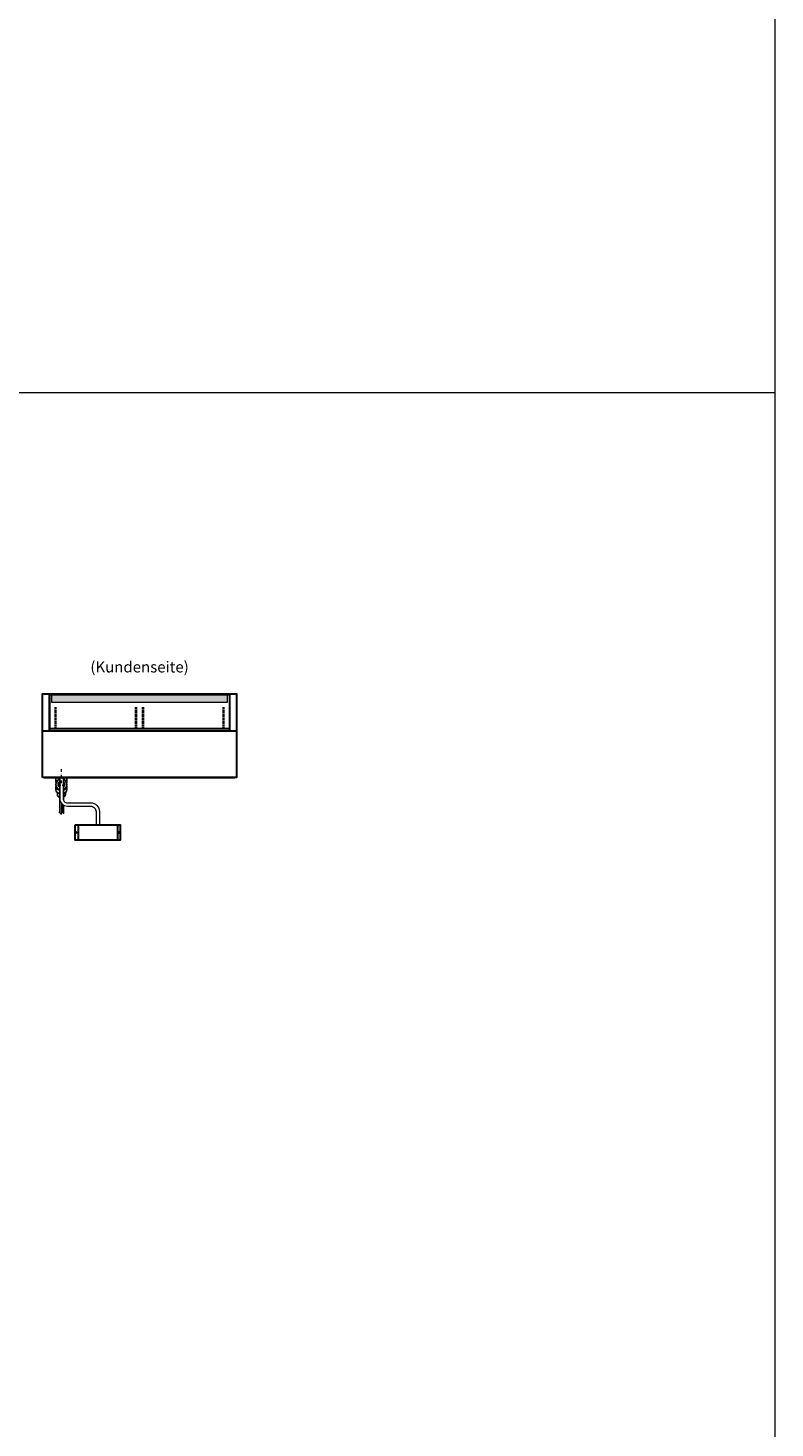
# Model space of a CAD drawing. Units: millimetres. Extents: x 88399 to 132968, y -15304 to 17496.
# Drawn here: x 123076 to 126468, y -9 to 6352 of the extents above; entities that cross this region are included whole.
import ezdxf
from ezdxf.enums import TextEntityAlignment as Align

# ---------------------------------------------------------------- set-up
doc = ezdxf.new("R2010")
doc.units = ezdxf.units.MM
doc.header["$LTSCALE"] = 2
for name, pattern in [('AUSGEZOGEN', [0]), ('STRICHPUNKT2', [12.7, 6.35, -3.175, 0, -3.175]), ('VERDECKT', [9.525, 6.35, -3.175])]:
    doc.linetypes.add(name, pattern=pattern)
for name, color, linetype, lineweight in [('A_HILFSLINIEN', 7, 'Continuous', 13), ('A_MITTE', 2, 'STRICHPUNKT2', 13), ('A_SCHRAFFUR', 6, 'Continuous', 5), ('A_TEXT', 7, 'Continuous', 20), ('A_VERDECKT', 5, 'VERDECKT', 13), ('A_VOLL', 3, 'Continuous', 30)]:
    doc.layers.add(name, color=color, linetype=linetype, lineweight=lineweight)
doc.styles.add('ARIAL', font='arial.ttf')

# ---------------------------------------------------------------- blocks, each defined once
blk = doc.blocks.new('Hainzl COLD Rückansicht')
at = {"layer": 'A_VOLL', "ltscale": 2}
for p, q in [((-89.5, 0), (-89.5, -70)), ((89.5, 0), (89.5, -70))]:
    blk.add_line(p, q, dxfattribs=at)
blk.add_lwpolyline([(-102.5, 0), (102.5, 0), (102.5, -70), (-102.5, -70)], close=True, dxfattribs=at)
for centre in [(-97.5, -35), (97.5, -35)]:
    blk.add_circle(centre, 2.5, dxfattribs=at)

msp = doc.modelspace()

# ---------------------------------------------------------------- hatches: boundary and pattern name
at = {"layer": 'A_SCHRAFFUR', "ltscale": 2}
h = msp.add_hatch(dxfattribs=at)
h.set_pattern_fill('DASH', color=6, scale=1.5)
h.set_pattern_definition([(0, (45269.377, 32039.833), (4.7625, 4.7625), [4.7625, -4.7625])])
h.paths.add_polyline_path([(123184.1, 3322), (123980.1, 3322), (123980.1, 3287), (123184.1, 3287)])

# ---------------------------------------------------------------- linework, layer by layer
at = {"layer": 'A_HILFSLINIEN', "color": 8, "ltscale": 2}
msp.add_lwpolyline([(118467.7, 9695.8), (126467.7, 9695.8), (126467.7, -15304.2), (118467.7, -15304.2)], close=True, dxfattribs=at)
msp.add_lwpolyline([(108967.7, 4695.8), (126467.7, 4695.8)], dxfattribs=at)
at = {"layer": 'A_MITTE'}
msp.add_line((123227.1, 2921), (123227.1, 2986), dxfattribs=at)
at = {"layer": 'A_SCHRAFFUR', "lineweight": 5, "ltscale": 2}
msp.add_lwpolyline([(123184.1, 3322), (123980.1, 3322), (123980.1, 3287), (123184.1, 3287)], close=True, dxfattribs=at)
at = {"layer": 'A_VERDECKT'}
msp.add_lwpolyline([(123212.1, 2946.1), (123212.1, 2911.1), (123242.1, 2911.1), (123242.1, 2946)], dxfattribs=at)
at = {"layer": 'A_VOLL', "color": 241, "lineweight": 5}
for p, q in [((123218.1, 2946), (123218.1, 2789)), ((123236.1, 2946), (123236.1, 2843.9)), ((123226.1, 2831.2), (123226.1, 2781)), ((123230.1, 2826.5), (123230.1, 2789)), ((123236.1, 2821.8), (123236.1, 2783)), ((123228.1, 2779), (123216.1, 2791)), ((123238.1, 2781), (123228.1, 2791))]:
    msp.add_line(p, q, dxfattribs=at)
at = {"layer": 'A_VOLL', "ltscale": 2}
for points in [[(123142.1, 3159), (123142.1, 3327), (124022.1, 3327), (124022.1, 3159)], [(123172.6, 3159), (123172.6, 3327)], [(123991.6, 3159), (123991.6, 3327)]]:
    msp.add_lwpolyline(points, dxfattribs=at)
at = {"layer": 'A_VOLL', "color": 41}
for points in [[(123174.1, 3159), (123174.1, 3323), (123990.1, 3323), (123990.1, 3159)], [(123195.6, 3263), (123205.6, 3263)], [(123195.6, 3253), (123205.6, 3253)], [(123561.1, 3263), (123571.1, 3263)], [(123561.1, 3253), (123571.1, 3253)], [(123593.1, 3263), (123603.1, 3263)], [(123593.1, 3253), (123603.1, 3253)], [(123958.6, 3263), (123968.6, 3263)], [(123958.6, 3253), (123968.6, 3253)], [(123195.6, 3243), (123205.6, 3243)], [(123195.6, 3233), (123205.6, 3233)], [(123195.6, 3223), (123205.6, 3223)], [(123195.6, 3213), (123205.6, 3213)], [(123195.6, 3203), (123205.6, 3203)], [(123195.6, 3193), (123205.6, 3193)], [(123195.6, 3183), (123205.6, 3183)], [(123561.1, 3243), (123571.1, 3243)], [(123561.1, 3233), (123571.1, 3233)], [(123561.1, 3223), (123571.1, 3223)], [(123561.1, 3213), (123571.1, 3213)], [(123561.1, 3203), (123571.1, 3203)], [(123561.1, 3193), (123571.1, 3193)], [(123561.1, 3183), (123571.1, 3183)], [(123593.1, 3243), (123603.1, 3243)], [(123593.1, 3233), (123603.1, 3233)], [(123593.1, 3223), (123603.1, 3223)], [(123593.1, 3213), (123603.1, 3213)], [(123593.1, 3203), (123603.1, 3203)], [(123593.1, 3193), (123603.1, 3193)], [(123593.1, 3183), (123603.1, 3183)], [(123958.6, 3243), (123968.6, 3243)], [(123958.6, 3233), (123968.6, 3233)], [(123958.6, 3223), (123968.6, 3223)], [(123958.6, 3213), (123968.6, 3213)], [(123958.6, 3203), (123968.6, 3203)], [(123958.6, 3193), (123968.6, 3193)], [(123958.6, 3183), (123968.6, 3183)], [(123990.1, 3168), (123174.1, 3168)], [(123195.6, 3173), (123205.6, 3173)], [(123561.1, 3173), (123571.1, 3173)], [(123593.1, 3173), (123603.1, 3173)], [(123958.6, 3173), (123968.6, 3173)]]:
    msp.add_lwpolyline(points, dxfattribs=at)
at = {"layer": 'A_VOLL', "ltscale": 2}
for points in [[(123142.1, 2947), (123142.1, 3159), (124022.1, 3159), (124022.1, 2947)], [(124015.1, 2947), (123149.1, 2947), (123149.1, 2946), (124015.1, 2946)]]:
    msp.add_lwpolyline(points, close=True, dxfattribs=at)
at = {"layer": 'A_VOLL', "color": 32, "linetype": 'ByBlock', "lineweight": -2}
for points in [[(123204.2, 2925), (123202.1, 2925), (123202.1, 2946), (123252.1, 2946), (123252.1, 2925), (123250, 2925)], [(123202.1, 2890.2), (123202.1, 2905.1)], [(123252.1, 2905.1), (123252.1, 2890.2)]]:
    msp.add_lwpolyline(points, dxfattribs=at)
at = {"layer": 'A_VOLL', "color": 62, "lineweight": 5}
for points in [[(123219.6, 2946), (123219.6, 2851.5, 0.414214), (123254.6, 2816.5), (123359.6, 2816.5, -0.414214), (123384.6, 2791.5), (123384.6, 2731.5)], [(123234.6, 2946), (123234.6, 2851.5, 0.414214), (123254.6, 2831.5), (123359.6, 2831.5, -0.414214), (123399.6, 2791.5), (123399.6, 2731.5)]]:
    msp.add_lwpolyline(points, format="xyb", dxfattribs=at)
at = {"layer": 'A_VOLL', "color": 32, "linetype": 'ByBlock', "lineweight": -2}
for points in [[(123209.1, 2877.9), (123209.1, 2871, 0.268201), (123218.1, 2855.4, 0.268201)], [(123236.1, 2855.5, 0.267697), (123245.1, 2871), (123245.1, 2877.9)]]:
    msp.add_lwpolyline(points, format="xyb", dxfattribs=at)
for radius, start, end in [(25, 111.06422, 248.93578), (15, 126.79999, 233.20001), (25, 291.13618, 68.86382), (15, 306.93987, 53.06013)]:
    msp.add_arc((123227.1, 2915), radius, start, end, dxfattribs=at)
for centre, start_param, end_param in [((123227.1, 2905.1), 6.047039, 7.486342), ((123227.1, 2890.2), 0, 1.203156), ((123227.1, 2905.1), 8.222878, 9.660925), ((123227.1, 2890.2), 1.939692, 3.141593)]:
    msp.add_ellipse(centre, major_axis=(-25, 0), ratio=0.707107, start_param=start_param, end_param=end_param, dxfattribs=at)

# ---------------------------------------------------------------- block references
at = {"layer": 'A_VOLL'}
msp.add_blockref('Hainzl COLD Rückansicht', (123392.1, 2731.5), dxfattribs=at)

# ---------------------------------------------------------------- texts
at = {"layer": 'A_TEXT', "linetype": 'AUSGEZOGEN', "lineweight": 9, "style": 'ARIAL'}
msp.add_text('(Kundenseite)', height=50, dxfattribs=at).set_placement((123582.1, 3442.4), align=Align.MIDDLE)

doc.saveas('drawing.dxf')
